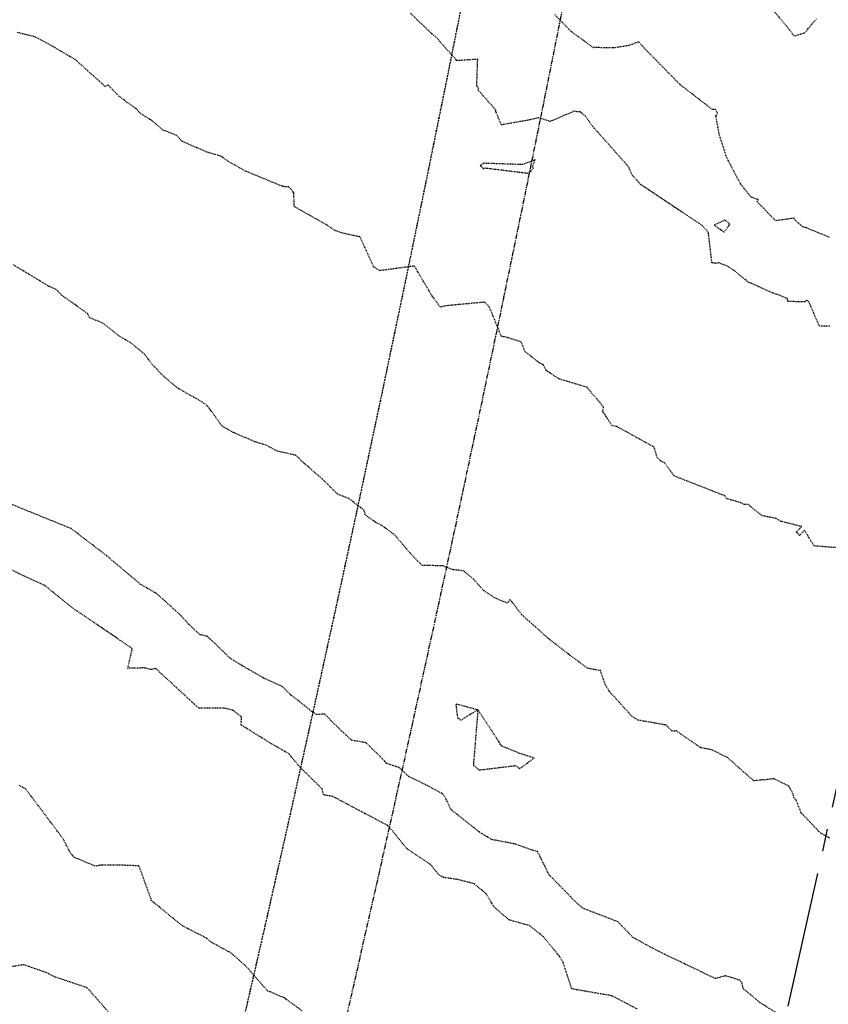
# Model space of a CAD drawing. Units: feet. Extents: x 2028325 to 2030610, y 13712432 to 13717573.
# Drawn here: x 2028622 to 2028735, y 13712784 to 13712922 of the extents above; entities that cross this region are included whole.
import ezdxf

# ---------------------------------------------------------------- set-up
doc = ezdxf.new("R2010")
doc.units = ezdxf.units.FT
doc.header["$MEASUREMENT"] = 0
for name, pattern in [('CENTER2', [28.575, 19.05, -3.175, 3.175, -3.175]), ('HIDDEN2', [0.1875, 0.125, -0.0625]), ('MP30004$0$HIDDEN', [0.375, 0.25, -0.125]), ('MP30004$0$PHANTOM2', [1.25, 0.625, -0.125, 0.125, -0.125, 0.125, -0.125])]:
    doc.linetypes.add(name, pattern=pattern)
for name, color, linetype in [('CE-TOPO-MAJR', 37, 'HIDDEN2'), ('CE-TOPO-MINR', 39, 'HIDDEN2'), ('CP-ALGN', 1, 'CENTER2'), ('MP30004$0$CP-BNDY-PROP-GALM-PH4', 4, 'MP30004$0$PHANTOM2'), ('MP30004$0$CP-UTIL-ESMT-GALM-PH3', 252, 'MP30004$0$HIDDEN'), ('MP30004$0$CP-UTIL-ESMT-GALM-PH4', 252, 'MP30004$0$HIDDEN')]:
    doc.layers.add(name, color=color, linetype=linetype)

msp = doc.modelspace()

# ---------------------------------------------------------------- linework, layer by layer
at = {"layer": 'CE-TOPO-MAJR', "color": 37, "linetype": 'HIDDEN2', "lineweight": -3, "elevation": 1040}
msp.add_lwpolyline([(2028736.92, 13712848.02), (2028735.38, 13712848.12), (2028733.47, 13712848.27), (2028732.14, 13712850.47), (2028731.43, 13712849.73), (2028731.18, 13712850.06), (2028730.98, 13712850.19), (2028731.74, 13712850.98), (2028728.83, 13712851.72), (2028728.14, 13712852.13), (2028726.17, 13712852.52), (2028724.63, 13712853.75), (2028724.25, 13712854.07), (2028723.71, 13712854.1), (2028723.15, 13712854.35), (2028721.26, 13712854.89), (2028720.98, 13712855.29), (2028719.22, 13712855.98), (2028713.86, 13712858.08), (2028712.54, 13712859.91), (2028712.02, 13712860.17), (2028711.51, 13712860.61), (2028711.06, 13712862.12), (2028705.83, 13712865), (2028705.18, 13712865.11), (2028703.84, 13712867.17), (2028703.98, 13712867.75), (2028701.64, 13712870.51), (2028697.74, 13712871.67), (2028695.92, 13712872.87), (2028695.5, 13712873.72), (2028695.01, 13712873.91), (2028692.99, 13712875.47), (2028692.44, 13712876.85), (2028690.47, 13712877.5), (2028689.66, 13712877.63), (2028687.95, 13712881.8), (2028687.31, 13712882.43), (2028681.97, 13712881.94), (2028681.08, 13712881.74), (2028679.87, 13712883.42), (2028677.45, 13712887.5), (2028672.63, 13712886.85), (2028671.79, 13712887.35), (2028669.84, 13712891.59), (2028667.41, 13712892.1), (2028666.32, 13712892.49), (2028665.23, 13712893.22), (2028660.63, 13712895.82), (2028660.54, 13712897.78), (2028659.87, 13712898.6), (2028659.06, 13712898.63), (2028653.84, 13712900.77), (2028651.5, 13712902.08), (2028650.34, 13712902.9), (2028648.38, 13712903.46), (2028644.86, 13712904.99), (2028644.14, 13712905.81), (2028642.23, 13712906.55), (2028640.68, 13712907.86), (2028638.98, 13712908.95), (2028638.48, 13712909.51), (2028636.06, 13712911.28), (2028634.52, 13712912.87), (2028634.07, 13712912.67), (2028633.64, 13712913.1), (2028629.91, 13712916.43), (2028626.23, 13712918.58), (2028624.34, 13712919.59), (2028621.8, 13712920.23)], dxfattribs=at)
at = {"layer": 'CE-TOPO-MINR', "color": 39, "linetype": 'HIDDEN2', "lineweight": -3}
for points, elevation in [([(2028726.94, 13712924.36), (2028730.03, 13712920.6), (2028730.53, 13712919.92), (2028730.84, 13712919.77), (2028732.17, 13712920.2), (2028733.81, 13712922.16)], 1037), ([(2028735.7, 13712879.09), (2028734.23, 13712879.07), (2028732.96, 13712882), (2028732.73, 13712882.5), (2028732.42, 13712882.73), (2028732.22, 13712882.46), (2028729.8, 13712882.54), (2028729.76, 13712882.93), (2028728.51, 13712883.45), (2028727.72, 13712883.7), (2028724.34, 13712885.21), (2028723.39, 13712885.95), (2028722.28, 13712886.87), (2028721.3, 13712887.49), (2028720.13, 13712887.95), (2028719.77, 13712887.87), (2028719.16, 13712887.95), (2028718.67, 13712892.17), (2028717.83, 13712893.15), (2028709.17, 13712898.93), (2028708.05, 13712900.17), (2028707.48, 13712901.4), (2028702.42, 13712907.11), (2028701.43, 13712908.5), (2028700.6, 13712909.16), (2028700.49, 13712909.08), (2028699.87, 13712909.2), (2028696.51, 13712907.77), (2028694.85, 13712908.27), (2028693.57, 13712907.97), (2028689.65, 13712907.28), (2028688.89, 13712909.12), (2028688.84, 13712909.4), (2028686.38, 13712912.16), (2028686.48, 13712912.39), (2028686.19, 13712912.72), (2028686.33, 13712916.47), (2028683.4, 13712916.28), (2028680.41, 13712919.67), (2028679.9, 13712920.04), (2028676.85, 13712922.97)], 1039), ([(2028735.65, 13712891.52), (2028732.39, 13712892.85), (2028731.91, 13712892.99), (2028730.83, 13712893.92), (2028730.69, 13712894.19), (2028730.46, 13712894.18), (2028728.09, 13712893.84), (2028725.47, 13712896.55), (2028725.69, 13712896.77), (2028724.66, 13712897.15), (2028723.19, 13712898.99), (2028722.52, 13712900.22), (2028721.24, 13712902.7), (2028720.19, 13712905.94), (2028719.72, 13712908.52), (2028719.96, 13712908.95), (2028719.64, 13712909.42), (2028719.23, 13712909.43), (2028714.75, 13712912.88), (2028709.67, 13712918.04), (2028708.9, 13712918.92), (2028707.49, 13712918.39), (2028705.32, 13712918.06), (2028702.63, 13712918.12), (2028702.56, 13712918.1), (2028702.37, 13712918.23), (2028699.41, 13712920.39), (2028697.14, 13712922.72)], 1038), ([(2028735.68, 13712807.33), (2028734.49, 13712807.97), (2028734.41, 13712808.03), (2028734.11, 13712808.32), (2028731.69, 13712810.84), (2028730.96, 13712812.64), (2028730.66, 13712812.96), (2028730.61, 13712813.35), (2028729.98, 13712814.58), (2028727.89, 13712815.64), (2028726.43, 13712815.47), (2028726.24, 13712815.49), (2028725.05, 13712815.35), (2028723.08, 13712817.07), (2028721.34, 13712818.62), (2028719.1, 13712819.71), (2028717.59, 13712819.99), (2028714.19, 13712822.35), (2028713.54, 13712822.32), (2028712.76, 13712823.16), (2028708.79, 13712823.87), (2028707.91, 13712824.44), (2028704.86, 13712827.8), (2028704.23, 13712828.79), (2028703.54, 13712830.8), (2028701.76, 13712831.12), (2028699.13, 13712833.06), (2028696.27, 13712835.28), (2028692.47, 13712838.66), (2028690.87, 13712840.77), (2028690.49, 13712840.25), (2028688.83, 13712840.94), (2028687.18, 13712842), (2028685.72, 13712843.64), (2028684.34, 13712844.78), (2028682.84, 13712844.95), (2028681.4, 13712845.49), (2028678.52, 13712845.54), (2028676.84, 13712847.29), (2028674.66, 13712849.86), (2028672.96, 13712851.1), (2028672.03, 13712851.58), (2028670.56, 13712852.63), (2028670.42, 13712853.27), (2028668.29, 13712854.91), (2028666.7, 13712855.51), (2028664.51, 13712857.7), (2028662.06, 13712859.81), (2028660.8, 13712860.98), (2028658.26, 13712861.55), (2028656.68, 13712862.39), (2028655.11, 13712862.87), (2028652.08, 13712864.17), (2028650.52, 13712865.03), (2028648.52, 13712867.83), (2028648.19, 13712868.12), (2028646.96, 13712868.87), (2028644.21, 13712870.42), (2028642.27, 13712872.08), (2028640.75, 13712873.66), (2028639.63, 13712875.14), (2028637.72, 13712876.73), (2028636.18, 13712877.61), (2028633.87, 13712879.45), (2028631.91, 13712880.27), (2028631.63, 13712880.85), (2028628.04, 13712883.39), (2028627.24, 13712884.19), (2028626.28, 13712884.63), (2028622.79, 13712886.73), (2028621.23, 13712887.66)], 1041), ([(2028730.41, 13712781.43), (2028725.94, 13712784.25), (2028723.56, 13712786.24), (2028723.38, 13712787), (2028723.05, 13712787.42), (2028721.07, 13712788.04), (2028719.65, 13712787.64), (2028711.65, 13712791.47), (2028708.08, 13712793.41), (2028706, 13712795.59), (2028701.07, 13712797.5), (2028700.4, 13712798.07), (2028699.88, 13712798.56), (2028699.32, 13712799.15), (2028696.31, 13712802.22), (2028695.19, 13712804.53), (2028694.7, 13712805.44), (2028694, 13712805.63), (2028691.64, 13712806.48), (2028688.74, 13712807.05), (2028688.37, 13712807.09), (2028687.64, 13712807.51), (2028686.56, 13712808.18), (2028682.57, 13712811.36), (2028681.97, 13712812.67), (2028681.48, 13712813.49), (2028679.06, 13712814.8), (2028676.67, 13712815.96), (2028675.32, 13712817.21), (2028673.5, 13712817.8), (2028673.25, 13712818.18), (2028670.67, 13712820.7), (2028668.64, 13712821.04), (2028666.37, 13712823.19), (2028664.89, 13712824.7), (2028663.73, 13712824.65), (2028663.08, 13712825.06), (2028661.46, 13712826.38), (2028660.1, 13712827.42), (2028658.92, 13712828.59), (2028656.43, 13712829.7), (2028653.44, 13712831.41), (2028651.69, 13712832.49), (2028648.82, 13712835.24), (2028648.46, 13712835.57), (2028648.36, 13712835.62), (2028647.4, 13712835.84), (2028645.8, 13712837.33), (2028644.63, 13712838.62), (2028641.34, 13712841.59), (2028639.07, 13712842.89), (2028637.49, 13712844.22), (2028634.29, 13712846.93), (2028629.33, 13712850.71), (2028620.96, 13712854.1)], 1042), ([(2028708.7, 13712783.37), (2028705.15, 13712785.22), (2028699.52, 13712786.2), (2028698.3, 13712789.93), (2028697.74, 13712790.82), (2028695.51, 13712793.55), (2028693.6, 13712795.06), (2028690.74, 13712795.86), (2028688.65, 13712797.65), (2028687.54, 13712799.5), (2028685.86, 13712800.92), (2028683.44, 13712801.54), (2028681.52, 13712801.82), (2028680.89, 13712802.19), (2028679.73, 13712803.62), (2028676.41, 13712805.85), (2028673.96, 13712808.83), (2028673.8, 13712809.02), (2028673.67, 13712809.11), (2028670.04, 13712811.03), (2028666.05, 13712813.16), (2028664.72, 13712813.38), (2028664.52, 13712814.23), (2028661.42, 13712817.26), (2028659.86, 13712819.15), (2028657.2, 13712820.68), (2028653.16, 13712823.19), (2028653.24, 13712824.3), (2028652.02, 13712825.24), (2028650.79, 13712825.55), (2028647.24, 13712825.53), (2028641.17, 13712831.12), (2028640.54, 13712830.94), (2028639.6, 13712831.18), (2028637.3, 13712831.12), (2028637.91, 13712833.9), (2028629.51, 13712839.59), (2028625.74, 13712842.66), (2028620.06, 13712845.33)], 1043), ([(2028661.69, 13712783.14), (2028659.23, 13712784.93), (2028656.85, 13712785.94), (2028653.84, 13712789.38), (2028651.77, 13712791.22), (2028649.03, 13712792.71), (2028648.33, 13712793.31), (2028644.93, 13712795.03), (2028641, 13712798.25), (2028640.62, 13712798.56), (2028640.46, 13712799.02), (2028638.85, 13712803.44), (2028635.8, 13712803.56), (2028633.6, 13712803.54), (2028632.71, 13712803.4), (2028629.76, 13712804.64), (2028629.12, 13712805.46), (2028628.28, 13712807.15), (2028622.95, 13712814.24), (2028621.96, 13712814.74)], 1044), ([(2028634.51, 13712783.03), (2028631.7, 13712786.24), (2028631.5, 13712786.38), (2028627.05, 13712787.88), (2028625.78, 13712788.51), (2028622.68, 13712789.58), (2028620.23, 13712789.19), (2028618.03, 13712790.62), (2028612.52, 13712787.64), (2028618.58, 13712784.06), (2028618.93, 13712783.95)], 1044)]:
    msp.add_lwpolyline(points, dxfattribs=dict(at, elevation=elevation))
for points, elevation in [([(2028686.8, 13712901.51), (2028687.12, 13712901.11), (2028687.4, 13712901.25), (2028693.3, 13712900.52), (2028693.81, 13712900.79), (2028694.16, 13712901.24), (2028693.99, 13712901.38), (2028694.37, 13712902.4), (2028692.59, 13712901.71), (2028687.14, 13712901.9), (2028686.68, 13712901.57), (2028686.8, 13712901.51)], 1039), ([(2028720.99, 13712893.93), (2028719.46, 13712893.25), (2028720.87, 13712892.25), (2028721.69, 13712893.35), (2028720.99, 13712893.93)], 1039), ([(2028683.56, 13712824.13), (2028683.29, 13712826.15), (2028686.35, 13712825.33), (2028685.76, 13712818.05), (2028685.74, 13712817.52), (2028686.56, 13712816.88), (2028691.64, 13712817.5), (2028692.19, 13712817.05), (2028694.24, 13712818.54), (2028692.23, 13712819.19), (2028689.69, 13712820.23), (2028686.35, 13712825.33), (2028684, 13712823.86), (2028683.56, 13712824.13)], 1041)]:
    msp.add_lwpolyline(points, close=True, dxfattribs=dict(at, elevation=elevation))
at = {"layer": 'CP-ALGN', "color": 1, "linetype": 'CENTER2', "lineweight": -3}
msp.add_arc((2023853.43, 13713888.65), 5000, 343.63207, 8.84496, dxfattribs=at)
at = {"layer": 'MP30004$0$CP-BNDY-PROP-GALM-PH4'}
msp.add_arc((2023853.43, 13713888.65), 4940, 345.0324, 356.4031, dxfattribs=at)
at = {"layer": 'MP30004$0$CP-UTIL-ESMT-GALM-PH3', "flags": 128}
msp.add_lwpolyline([(2028769.73, 13713579.61, -0.049611), (2028612.52, 13712617.22, -0.049611)], format="xyb", dxfattribs=at)
at = {"layer": 'MP30004$0$CP-UTIL-ESMT-GALM-PH4', "flags": 128}
msp.add_lwpolyline([(2028769.73, 13713579.61, -0.048592), (2028617.66, 13712636.59, -0.049611)], format="xyb", dxfattribs=at)

doc.saveas('drawing.dxf')
